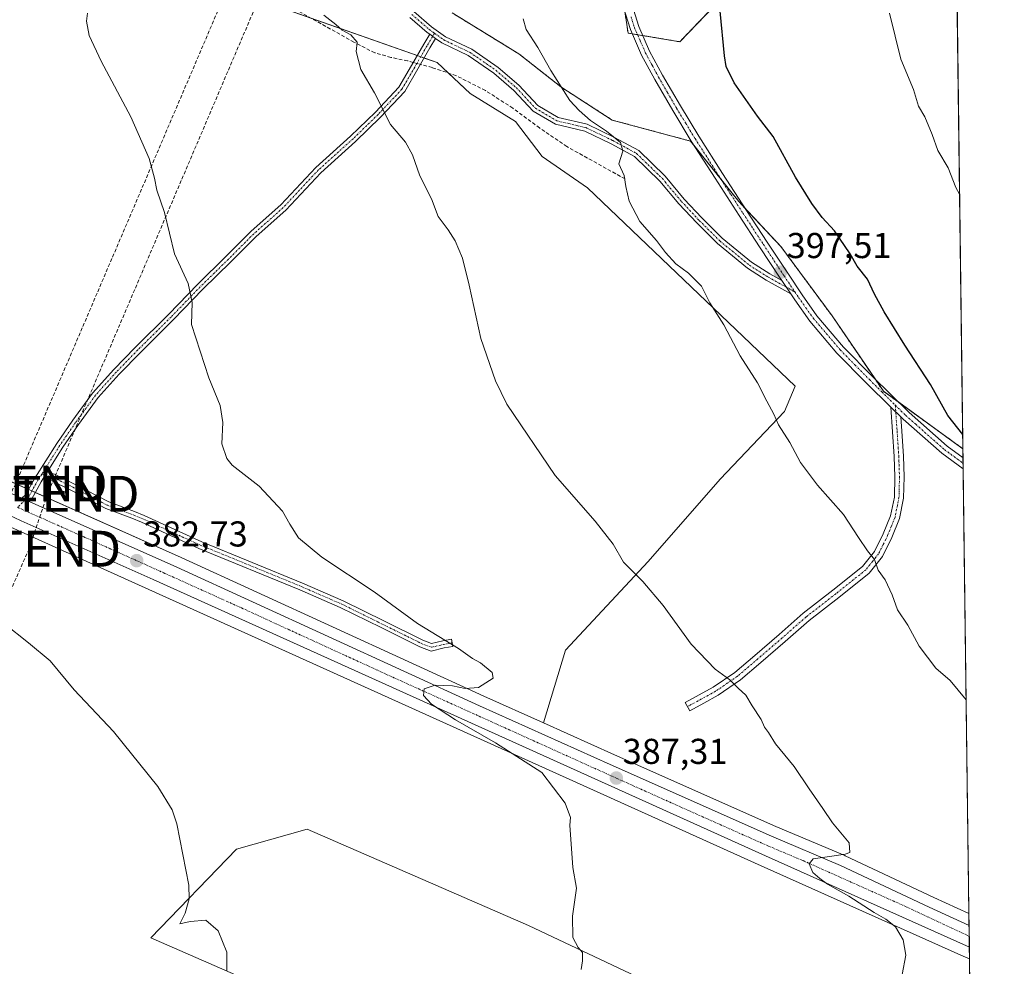
# Model space of a CAD drawing. Units: metres. Extents: x 587475 to 590935, y 4689654 to 4692011.
# Drawn here: x 590661 to 590935, y 4690442 to 4690705 of the extents above; entities that cross this region are included whole.
import ezdxf
from ezdxf.enums import TextEntityAlignment as Align

# ---------------------------------------------------------------- set-up
doc = ezdxf.new("R2010")
doc.units = ezdxf.units.M
doc.header["$MEASUREMENT"] = 0
for name, pattern in [('TRAZO_Y_PUNTO', [1, 0.5, -0.25, 0, -0.25]), ('TRAZOS', [0.75, 0.5, -0.25]), ('TRAZOSX2', [1.5, 1, -0.5])]:
    doc.linetypes.add(name, pattern=pattern)
doc.layers.get('0').update_dxf_attribs({"lineweight": 5})
for name, color, linetype, lineweight in [('Arbolado forestal', 92, 'TRAZOS', 0), ('Arbolado forestal CxS', 92, 'Continuous', 0), ('Camino', 19, 'Continuous', 0), ('Camino Cxs', 19, 'Continuous', 0), ('Camino eje', 39, 'TRAZO_Y_PUNTO', 13), ('Carretera de calzada única', 19, 'Continuous', 13), ('Carretera de calzada única Cxs', 19, 'Continuous', 13), ('Carretera de calzada única eje', 19, 'TRAZO_Y_PUNTO', 0), ('Carátula', 7, 'Continuous', 5), ('Comarca CxS', 133, 'Continuous', 0), ('Comunidad Autónoma CxS', 142, 'Continuous', 0), ('Conducción de hidrocarburos lineal', 6, 'TRAZOSX2', 0), ('Corriente artificial lineal', 5, 'TRAZOSX2', 13), ('Corriente artificial lineal oculto', 135, 'TRAZO_Y_PUNTO', 13), ('Cultivos herbáceos CxS', 92, 'Continuous', 0), ('Cultivos leñosos', 92, 'Continuous', 0), ('Cultivos leñosos CxS', 92, 'Continuous', 0), ('Curva de nivel maestra', 36, 'Continuous', 30), ('Curva de nivel normal', 36, 'Continuous', 0), ('Matorral', 135, 'Continuous', 0), ('Matorral CxS', 135, 'Continuous', 0), ('Municipio CxS', 142, 'Continuous', 0), ('Núcleo urbano', 19, 'Continuous', 0), ('Núcleo urbano CxS', 19, 'Continuous', 0), ('Provincia CxS', 1, 'Continuous', 0), ('Punto de cota en terreno', 7, 'Continuous', 0), ('Rótulo de punto de cota en terreno', 19, 'Continuous', 0), ('Torre de tendido puntual', 7, 'Continuous', 0)]:
    doc.layers.add(name, color=color, linetype=linetype, lineweight=lineweight)
doc.styles.add('Arial', font='txt', dxfattribs={"height": 0.2})

# ---------------------------------------------------------------- blocks, each defined once
blk = doc.blocks.new('*U159')
at = {"layer": 'Cultivos leñosos CxS', "color": 92, "linetype": 'Continuous', "lineweight": 0}
for points in [[(590258.05, 4690317.19, 373.94), (590492.09, 4690639.06, 375.1), (590507.01, 4690632.45, 375.68), (590575.59, 4690601.45, 378.64), (590651.87, 4690567.14, 380.86), (590660.41, 4690563.3, 381.45), (590696.94, 4690546.84, 381.9), (590867.4, 4690469.88, 388.2), (590923.87, 4690444.64, 391.11), (590924.07, 4690444.55, 391.11), (590924.14, 4690444.5, 391.11), (590925.41, 4690443.94, 391.07), (590925.8, 4690414.3, 391.42)], [(590830.95, 4690439.84, 385.51), (590802.65, 4690453.21, 384.21), (590741.07, 4690480.1, 381.91), (590721.34, 4690474.47, 380.65), (590697.49, 4690449.84, 379.48), (590858.48, 4690379.41, 386.02)]]:
    blk.add_polyline3d(points, dxfattribs=at)
blk = doc.blocks.new('*U166')
at = {"layer": 'Curva de nivel normal', "color": 36, "linetype": 'Continuous', "lineweight": 0}
blk.add_polyline3d([(590718.69, 4690440.75, 380), (590718.67, 4690445.82, 380), (590716.28, 4690451.78, 380), (590712.84, 4690454.68, 380), (590708.48, 4690454.32, 380), (590705.62, 4690453.66, 380), (590707.04, 4690456.7, 380), (590708.18, 4690460.69, 380), (590708.08, 4690464.46, 380), (590704.75, 4690481.58, 380), (590703.46, 4690485.46, 380), (590699.46, 4690491.96, 380), (590687.15, 4690507.28, 380), (590676.2, 4690518.9, 380), (590669.48, 4690526.93, 380), (590663.51, 4690531.99, 380), (590656.66, 4690537.36, 380)], dxfattribs=at)
blk = doc.blocks.new('*U169')
at = {"layer": 'Curva de nivel normal', "color": 36, "linetype": 'Continuous', "lineweight": 0}
blk.add_polyline3d([(590679.9, 4690707.27, 385), (590679.59, 4690705.09, 385), (590680.35, 4690701.12, 385), (590683.66, 4690693.94, 385), (590691.97, 4690678.44, 385), (590697.04, 4690666.83, 385), (590698.58, 4690661.38, 385), (590699.2, 4690658, 385), (590701.34, 4690651.8, 385), (590704.14, 4690640.27, 385), (590707.87, 4690631.97, 385), (590709.04, 4690626.69, 385), (590708.87, 4690620.64, 385), (590713.64, 4690605.74, 385), (590716.79, 4690598.06, 385), (590717.52, 4690593.33, 385), (590717.32, 4690587.35, 385), (590718.67, 4690583.29, 385), (590720.19, 4690581.39, 385), (590727.72, 4690575.54, 385), (590734.21, 4690568.57, 385), (590736.19, 4690564.96, 385), (590738.62, 4690561.21, 385), (590745.12, 4690555.83, 385), (590759.72, 4690546.18, 385), (590771.78, 4690537.35, 385), (590783.17, 4690530.35, 385), (590787.05, 4690527.62, 385), (590789.25, 4690526.4, 385), (590792.53, 4690523.68, 385), (590792.79, 4690522.15, 385), (590788.7, 4690519.55, 385), (590785.06, 4690519.24, 385), (590781.5, 4690520.02, 385), (590776.62, 4690520.14, 385), (590773.59, 4690519.11, 385), (590773.38, 4690517.26, 385), (590775.62, 4690514.91, 385), (590782.33, 4690510.54, 385), (590793.43, 4690504.1, 385), (590806.36, 4690495.84, 385), (590812.82, 4690487.34, 385), (590814.3, 4690483.27, 385), (590814.18, 4690481.16, 385), (590814.95, 4690469.39, 385), (590816.04, 4690463.66, 385), (590814.88, 4690455.87, 385), (590814.96, 4690449.86, 385), (590816.49, 4690447.08, 385), (590817.68, 4690445.75, 385), (590817.67, 4690443.41, 385), (590817.32, 4690440.94, 385)], dxfattribs=at)
blk = doc.blocks.new('5PATER')
at = {"layer": 'Carátula', "linetype": 'Continuous', "lineweight": 5}
h = blk.add_hatch(color=250, dxfattribs=at)
edge = h.paths.add_edge_path()
edge.add_ellipse((0, 0.01), major_axis=(-1.33, -1.34), ratio=0.999422, start_angle=0, end_angle=360)
blk = doc.blocks.new('5TTEND')
blk.add_text('5TTEND', height=10).set_placement((0, 0), align=Align.MIDDLE_CENTER)

msp = doc.modelspace()

# ---------------------------------------------------------------- linework, layer by layer
at = {"layer": 'Arbolado forestal', "color": 92, "linetype": 'TRAZOS', "lineweight": 0}
for points in [[(590921.11, 4690775.81, 406.22), (590915.79, 4690773.14, 405.62), (590893.59, 4690755.95, 403.38), (590864.42, 4690735.58, 400.79), (590844.12, 4690722.2, 399.08), (590830.72, 4690713.4, 397.57), (590829.6, 4690712.66, 397.49), (590828.78, 4690712.12, 397.42), (590829.45, 4690707.74, 397.43), (590830.37, 4690701.73, 397.35), (590831.53, 4690701.54, 397.46), (590832.99, 4690701.29, 397.55), (590834.45, 4690701.05, 397.64), (590844.75, 4690699.33, 398.47), (590863.92, 4690719.31, 400.62), (590879.89, 4690719.31, 402.03), (590908.64, 4690750.47, 404.71), (590921.34, 4690757.37, 405.8)], [(590921.34, 4690757.37, 405.8), (590923.57, 4690585.98, 399.48)], [(590923.57, 4690585.98, 399.48), (590905.69, 4690598.94, 398.37), (590901.42, 4690602.04, 398.11), (590899.11, 4690605.43, 398.04), (590887.16, 4690623.01, 397.82), (590872.9, 4690642.3, 397.86), (590862.9, 4690653.01, 397.71), (590861.16, 4690654.88, 397.63), (590856.29, 4690660.96, 397.54), (590849, 4690670.08, 397.46), (590847.74, 4690671.66, 397.5), (590825.93, 4690677.53, 395.53), (590811.67, 4690686.75, 394.97), (590799.93, 4690695.98, 394.38), (590781.38, 4690707.39, 393.18)]]:
    msp.add_polyline3d(points, dxfattribs=at)
at = {"layer": 'Arbolado forestal CxS', "color": 92, "linetype": 'Continuous', "lineweight": 0}
for points in [[(590921.35, 4690757.37, 405.8), (590923.57, 4690585.98, 399.48), (590901.42, 4690602.04, 398.11), (590887.16, 4690623.01, 397.82), (590872.9, 4690642.3, 397.86), (590861.16, 4690654.88, 397.63), (590847.74, 4690671.66, 397.5), (590825.93, 4690677.53, 395.53), (590811.67, 4690686.75, 394.97), (590799.93, 4690695.98, 394.38), (590781.38, 4690707.39, 393.18)], [(590828.78, 4690712.12, 397.42), (590830.37, 4690701.73, 397.35), (590844.75, 4690699.33, 398.47), (590863.92, 4690719.31, 400.62)]]:
    msp.add_polyline3d(points, dxfattribs=at)
at = {"layer": 'Camino', "color": 19, "linetype": 'Continuous', "lineweight": 0}
for points in [[(590831.41, 4690709.78, 397.61), (590833.33, 4690703.6, 397.65), (590836.35, 4690696.72, 397.55), (590839.95, 4690690.05, 397.52), (590844.92, 4690681.47, 397.63), (590850.07, 4690673, 397.66), (590856.68, 4690662.64, 397.57), (590863.36, 4690652.3, 397.71), (590869.07, 4690643.57, 397.64), (590874.8, 4690634.85, 397.57), (590878.82, 4690628.85, 397.54), (590882.95, 4690623.04, 397.56), (590890.34, 4690614.33, 397.71), (590898.42, 4690606.11, 398.02), (590908.59, 4690596.08, 398.47), (590919.22, 4690586.71, 399.1), (590923.6, 4690583.51, 399.33)], [(590770.72, 4690707.79, 392.15), (590775.66, 4690703.5, 392.41), (590779.57, 4690700.72, 392.57), (590786.87, 4690697.23, 393.06), (590794.17, 4690692.18, 393.55), (590799.97, 4690687.24, 393.76), (590805.2, 4690681.59, 393.82), (590810.87, 4690678.25, 393.99), (590818.98, 4690676.35, 394.75), (590826.62, 4690672.7, 395), (590833.32, 4690669.02, 395.21), (590840.65, 4690661.9, 395.6), (590845.96, 4690655.54, 395.93), (590850.9, 4690650.28, 396.17), (590856.57, 4690644.61, 396.53), (590864.74, 4690637.91, 397.06), (590869.85, 4690634.67, 397.29), (590873.17, 4690632.82, 397.41)], [(590873.17, 4690632.82, 397.41), (590872.73, 4690633.48, 397.41), (590866.99, 4690642.21, 397.49), (590861.28, 4690650.95, 397.52), (590854.6, 4690661.3, 397.44), (590847.97, 4690671.69, 397.51), (590842.79, 4690680.2, 397.53), (590837.79, 4690688.84, 397.32), (590834.12, 4690695.63, 397.32), (590831.01, 4690702.73, 397.44), (590829, 4690709.18, 397.41)], [(590775.16, 4690701.4, 392.25), (590774.42, 4690701.92, 392.23), (590769.62, 4690706.1, 392.03)], [(590661.64, 4690572.19, 381.68), (590662.66, 4690573.13, 381.7), (590665.24, 4690577.78, 381.66), (590671.35, 4690587.5, 381.94), (590675.77, 4690593.91, 382.42), (590681.31, 4690601.51, 382.87), (590687.23, 4690608.09, 383.37), (590693.19, 4690614.2, 383.8), (590702.42, 4690623.37, 384.47), (590710.57, 4690631.8, 385.09), (590718.42, 4690639.51, 385.74), (590725.48, 4690646.57, 386.38), (590733.68, 4690653.89, 387.08), (590743.43, 4690664.3, 388.07), (590753.13, 4690673.05, 389.06), (590760.07, 4690679.76, 389.75), (590766.57, 4690686.7, 390.64), (590770.11, 4690692.76, 391.32), (590773.49, 4690698.64, 391.99), (590775.16, 4690701.4, 392.25)], [(590775.16, 4690701.4, 392.25), (590776.79, 4690700.24, 392.3)], [(590775.16, 4690701.4, 392.25), (590776.79, 4690700.24, 392.3)], [(590776.79, 4690700.24, 392.3), (590775.21, 4690697.62, 392.04), (590771.84, 4690691.76, 391.43), (590768.19, 4690685.5, 390.74), (590761.49, 4690678.36, 389.82), (590754.5, 4690671.58, 389.1), (590744.83, 4690662.87, 388.13), (590735.08, 4690652.46, 387.16), (590726.85, 4690645.11, 386.41), (590719.83, 4690638.09, 385.78), (590711.99, 4690630.4, 385.16), (590703.85, 4690621.96, 384.56), (590694.61, 4690612.79, 383.88), (590688.69, 4690606.73, 383.46), (590682.87, 4690600.25, 382.96), (590677.4, 4690592.75, 382.52), (590673.02, 4690586.4, 382.1), (590668.69, 4690579.52, 381.81)], [(590875.63, 4690629.16, 397.41), (590868.83, 4690632.95, 397.13), (590863.57, 4690636.28, 396.91), (590855.23, 4690643.13, 396.36), (590849.46, 4690648.89, 396.01), (590844.46, 4690654.21, 395.8), (590839.18, 4690660.54, 395.49), (590832.12, 4690667.4, 395.1), (590825.7, 4690670.92, 394.89), (590818.31, 4690674.46, 394.45), (590810.12, 4690676.37, 393.87), (590803.93, 4690680.02, 393.61), (590798.58, 4690685.8, 393.54), (590792.95, 4690690.59, 393.31), (590785.86, 4690695.49, 392.89), (590778.55, 4690698.99, 392.39), (590776.79, 4690700.24, 392.3)], [(590875.63, 4690629.16, 397.41), (590873.17, 4690632.82, 397.41)], [(590875.63, 4690629.16, 397.41), (590873.17, 4690632.82, 397.41)], [(590903.51, 4690597.6, 398.11), (590896.67, 4690604.36, 397.8), (590888.5, 4690612.66, 397.51), (590880.99, 4690621.51, 397.4), (590876.78, 4690627.44, 397.4), (590875.63, 4690629.16, 397.41)], [(590906.26, 4690594.89, 398.17), (590906.55, 4690590.88, 397.93), (590907, 4690583.95, 397.54), (590907.2, 4690578.2, 397.25), (590907.06, 4690572.27, 396.89), (590905.93, 4690566.6, 396.42), (590903.77, 4690561.25, 395.93), (590901.18, 4690556.02, 395.3), (590897.49, 4690551.38, 394.59), (590889, 4690544.6, 393.52), (590880.78, 4690538.17, 392.69), (590874.09, 4690532.34, 391.84), (590867.32, 4690526.49, 391.02), (590861.63, 4690521.65, 390.15), (590855.4, 4690517.35, 389.4), (590851.41, 4690515.17, 389.02), (590847.54, 4690513.06, 388.64), (590846.3, 4690515.34, 388.78), (590854.04, 4690519.56, 389.49), (590860.05, 4690523.71, 390.22), (590865.63, 4690528.46, 391.02), (590872.39, 4690534.3, 391.81), (590879.13, 4690540.17, 392.6), (590887.39, 4690546.63, 393.46), (590895.64, 4690553.22, 394.46), (590898.98, 4690557.41, 395.09), (590901.4, 4690562.31, 395.71), (590903.44, 4690567.35, 396.19), (590904.48, 4690572.55, 396.65), (590904.61, 4690578.18, 396.96), (590904.41, 4690583.82, 397.25), (590903.51, 4690597.6, 398.11)], [(590903.51, 4690597.6, 398.11), (590906.26, 4690594.89, 398.17)], [(590903.51, 4690597.6, 398.11), (590906.26, 4690594.89, 398.17)], [(590923.64, 4690580.41, 399.2), (590917.66, 4690584.78, 398.88), (590906.9, 4690594.26, 398.19), (590906.26, 4690594.89, 398.17)], [(590923.6, 4690583.51, 399.33), (590923.64, 4690580.41, 399.2)], [(590667.59, 4690577.75, 381.79), (590668.69, 4690579.52, 381.81)], [(590667.59, 4690577.75, 381.79), (590668.69, 4690579.52, 381.81)], [(590668.69, 4690579.52, 381.81), (590670.72, 4690578.94, 381.87), (590676.31, 4690576.18, 381.91), (590685.8, 4690571.22, 382.22), (590692.94, 4690568.52, 382.31), (590695.69, 4690567.41, 382.41), (590711.68, 4690560.07, 382.93), (590739.76, 4690548.56, 384.02), (590751.08, 4690543.63, 384.22), (590762.54, 4690537.98, 384.43), (590773.21, 4690532.71, 384.62), (590775.67, 4690531.74, 384.72), (590778.76, 4690532.48, 384.96), (590781.21, 4690532.93, 385.2), (590781.57, 4690530.96, 385.05), (590779.17, 4690530.53, 384.88), (590775.52, 4690529.65, 384.68), (590772.4, 4690530.88, 384.6), (590761.66, 4690536.18, 384.32), (590750.24, 4690541.82, 384.1), (590738.98, 4690546.72, 383.82), (590710.88, 4690558.24, 382.64), (590694.89, 4690565.57, 382.15), (590692.21, 4690566.66, 382.06), (590684.98, 4690569.39, 381.93), (590675.4, 4690574.4, 381.75), (590669.99, 4690577.07, 381.77), (590667.59, 4690577.75, 381.79)], [(590667.59, 4690577.75, 381.79), (590666.96, 4690576.76, 381.78), (590664.26, 4690571.87, 381.76), (590663.64, 4690571.31, 381.75)], [(590663.64, 4690571.31, 381.75), (590661.64, 4690572.19, 381.68)]]:
    msp.add_polyline3d(points, dxfattribs=at)
at = {"layer": 'Camino Cxs', "color": 19, "linetype": 'Continuous', "lineweight": 0}
for points in [[(590831.41, 4690709.78, 397.61), (590833.33, 4690703.6, 397.65), (590836.35, 4690696.72, 397.55), (590839.95, 4690690.05, 397.52), (590844.92, 4690681.47, 397.63), (590850.07, 4690673, 397.66), (590856.68, 4690662.64, 397.57), (590863.36, 4690652.3, 397.71), (590869.07, 4690643.57, 397.64), (590874.8, 4690634.85, 397.57), (590878.82, 4690628.85, 397.54), (590882.95, 4690623.04, 397.56), (590890.34, 4690614.33, 397.71), (590898.42, 4690606.11, 398.02), (590908.59, 4690596.08, 398.47), (590919.22, 4690586.71, 399.1), (590923.6, 4690583.51, 399.33), (590923.64, 4690580.41, 399.2), (590917.66, 4690584.78, 398.88), (590906.9, 4690594.26, 398.19), (590906.26, 4690594.89, 398.17), (590903.51, 4690597.6, 398.11), (590896.67, 4690604.36, 397.8), (590888.5, 4690612.66, 397.51), (590880.99, 4690621.51, 397.4), (590876.78, 4690627.44, 397.4), (590875.63, 4690629.16, 397.41), (590873.17, 4690632.82, 397.41), (590872.73, 4690633.48, 397.41), (590866.99, 4690642.21, 397.49), (590861.28, 4690650.95, 397.52), (590854.6, 4690661.3, 397.44), (590847.97, 4690671.69, 397.51), (590842.79, 4690680.2, 397.53), (590837.79, 4690688.84, 397.32), (590834.12, 4690695.63, 397.32), (590831.01, 4690702.73, 397.44), (590829, 4690709.18, 397.41)], [(590770.72, 4690707.79, 392.15), (590775.66, 4690703.5, 392.41), (590779.57, 4690700.72, 392.57), (590786.87, 4690697.23, 393.06), (590794.17, 4690692.18, 393.55), (590799.97, 4690687.24, 393.76), (590805.2, 4690681.59, 393.82), (590810.87, 4690678.25, 393.99), (590818.98, 4690676.35, 394.75), (590826.62, 4690672.7, 395), (590833.32, 4690669.02, 395.21), (590840.65, 4690661.9, 395.6), (590845.96, 4690655.54, 395.93), (590850.9, 4690650.28, 396.17), (590856.57, 4690644.61, 396.53), (590864.74, 4690637.91, 397.06), (590869.85, 4690634.67, 397.29), (590873.17, 4690632.82, 397.41), (590875.63, 4690629.16, 397.41), (590868.83, 4690632.95, 397.13), (590863.57, 4690636.28, 396.91), (590855.23, 4690643.13, 396.36), (590849.46, 4690648.89, 396.01), (590844.46, 4690654.21, 395.8), (590839.18, 4690660.54, 395.49), (590832.12, 4690667.4, 395.1), (590825.7, 4690670.92, 394.89), (590818.31, 4690674.46, 394.45), (590810.12, 4690676.37, 393.87), (590803.93, 4690680.02, 393.61), (590798.58, 4690685.8, 393.54), (590792.95, 4690690.59, 393.31), (590785.86, 4690695.49, 392.89), (590778.55, 4690698.99, 392.39), (590776.79, 4690700.24, 392.3), (590775.16, 4690701.4, 392.25), (590774.42, 4690701.92, 392.23), (590769.62, 4690706.1, 392.03)]]:
    msp.add_polyline3d(points, dxfattribs=at)
for points in [[(590776.79, 4690700.24, 392.3), (590775.21, 4690697.62, 392.04), (590771.84, 4690691.76, 391.43), (590768.19, 4690685.5, 390.74), (590761.49, 4690678.36, 389.82), (590754.5, 4690671.58, 389.1), (590744.83, 4690662.87, 388.13), (590735.08, 4690652.46, 387.16), (590726.85, 4690645.11, 386.41), (590719.83, 4690638.09, 385.78), (590711.99, 4690630.4, 385.16), (590703.85, 4690621.96, 384.56), (590694.61, 4690612.79, 383.88), (590688.69, 4690606.73, 383.46), (590682.87, 4690600.25, 382.96), (590677.4, 4690592.75, 382.52), (590673.02, 4690586.4, 382.1), (590668.69, 4690579.52, 381.81), (590667.59, 4690577.75, 381.79), (590666.96, 4690576.76, 381.78), (590664.26, 4690571.87, 381.76), (590663.64, 4690571.31, 381.75), (590661.64, 4690572.19, 381.68), (590662.66, 4690573.13, 381.7), (590665.24, 4690577.78, 381.66), (590671.35, 4690587.5, 381.94), (590675.77, 4690593.91, 382.42), (590681.31, 4690601.51, 382.87), (590687.23, 4690608.09, 383.37), (590693.19, 4690614.2, 383.8), (590702.42, 4690623.37, 384.47), (590710.57, 4690631.8, 385.09), (590718.42, 4690639.51, 385.74), (590725.48, 4690646.57, 386.38), (590733.68, 4690653.89, 387.08), (590743.43, 4690664.3, 388.07), (590753.13, 4690673.05, 389.06), (590760.07, 4690679.76, 389.75), (590766.57, 4690686.7, 390.64), (590770.11, 4690692.76, 391.32), (590773.49, 4690698.64, 391.99), (590775.16, 4690701.4, 392.25), (590776.79, 4690700.24, 392.3)], [(590906.26, 4690594.89, 398.17), (590906.55, 4690590.88, 397.93), (590907, 4690583.95, 397.54), (590907.2, 4690578.2, 397.25), (590907.06, 4690572.27, 396.89), (590905.93, 4690566.6, 396.42), (590903.77, 4690561.25, 395.93), (590901.18, 4690556.02, 395.3), (590897.49, 4690551.38, 394.59), (590889, 4690544.6, 393.52), (590880.78, 4690538.17, 392.69), (590874.09, 4690532.34, 391.84), (590867.32, 4690526.49, 391.02), (590861.63, 4690521.65, 390.15), (590855.4, 4690517.35, 389.4), (590851.41, 4690515.17, 389.02), (590847.54, 4690513.06, 388.64), (590846.3, 4690515.34, 388.78), (590854.04, 4690519.56, 389.49), (590860.05, 4690523.71, 390.22), (590865.63, 4690528.46, 391.02), (590872.39, 4690534.3, 391.81), (590879.13, 4690540.17, 392.6), (590887.39, 4690546.63, 393.46), (590895.64, 4690553.22, 394.46), (590898.98, 4690557.41, 395.09), (590901.4, 4690562.31, 395.71), (590903.44, 4690567.35, 396.19), (590904.48, 4690572.55, 396.65), (590904.61, 4690578.18, 396.96), (590904.41, 4690583.82, 397.25), (590903.51, 4690597.6, 398.11), (590906.26, 4690594.89, 398.17)], [(590667.59, 4690577.75, 381.79), (590668.69, 4690579.52, 381.81), (590670.72, 4690578.94, 381.87), (590676.31, 4690576.18, 381.91), (590685.8, 4690571.22, 382.22), (590692.94, 4690568.52, 382.31), (590695.69, 4690567.41, 382.41), (590711.68, 4690560.07, 382.93), (590739.76, 4690548.56, 384.02), (590751.08, 4690543.63, 384.22), (590762.54, 4690537.98, 384.43), (590773.21, 4690532.71, 384.62), (590775.67, 4690531.74, 384.72), (590778.76, 4690532.48, 384.96), (590781.21, 4690532.93, 385.2), (590781.57, 4690530.96, 385.05), (590779.17, 4690530.53, 384.88), (590775.52, 4690529.65, 384.68), (590772.4, 4690530.88, 384.6), (590761.66, 4690536.18, 384.32), (590750.24, 4690541.82, 384.1), (590738.98, 4690546.72, 383.82), (590710.88, 4690558.24, 382.64), (590694.89, 4690565.57, 382.15), (590692.21, 4690566.66, 382.06), (590684.98, 4690569.39, 381.93), (590675.4, 4690574.4, 381.75), (590669.99, 4690577.07, 381.77), (590667.59, 4690577.75, 381.79)]]:
    msp.add_polyline3d(points, close=True, dxfattribs=at)
at = {"layer": 'Camino eje', "color": 39, "linetype": 'TRAZO_Y_PUNTO', "lineweight": 13}
for points in [[(590770.17, 4690706.94, 392.09), (590775.04, 4690702.71, 392.32), (590776.49, 4690701.68, 392.36)], [(590831.21, 4690706.26, 397.54), (590832.17, 4690703.17, 397.55), (590833.73, 4690699.62, 397.54), (590835.24, 4690696.18, 397.44), (590837.07, 4690692.78, 397.43), (590838.87, 4690689.45, 397.42), (590841.37, 4690685.13, 397.59), (590843.86, 4690680.84, 397.59), (590846.43, 4690676.6, 397.66), (590849.02, 4690672.35, 397.6), (590855.64, 4690661.97, 397.52), (590858.98, 4690656.8, 397.54), (590862.32, 4690651.63, 397.62), (590865.18, 4690647.26, 397.57), (590868.03, 4690642.89, 397.57), (590873.77, 4690634.17, 397.49), (590876.79, 4690629.66, 397.48)], [(590776.49, 4690701.68, 392.36), (590774.35, 4690698.13, 392.02), (590770.97, 4690692.26, 391.37), (590767.38, 4690686.1, 390.69), (590760.78, 4690679.06, 389.78), (590753.81, 4690672.32, 389.08), (590744.13, 4690663.59, 388.1), (590734.38, 4690653.17, 387.11), (590726.16, 4690645.84, 386.39), (590719.12, 4690638.8, 385.75), (590711.28, 4690631.1, 385.12), (590703.14, 4690622.67, 384.51), (590693.9, 4690613.5, 383.83), (590687.96, 4690607.41, 383.41), (590682.09, 4690600.88, 382.91), (590676.59, 4690593.33, 382.48), (590672.19, 4690586.95, 382.02), (590667.14, 4690578.92, 381.78)], [(590776.49, 4690701.68, 392.36), (590779.06, 4690699.85, 392.48), (590786.37, 4690696.36, 392.97), (590793.56, 4690691.39, 393.43), (590799.28, 4690686.52, 393.64), (590804.57, 4690680.8, 393.71), (590810.5, 4690677.31, 393.93), (590818.64, 4690675.41, 394.59), (590826.16, 4690671.81, 394.94), (590832.72, 4690668.21, 395.13), (590839.92, 4690661.22, 395.54), (590845.21, 4690654.87, 395.87), (590850.18, 4690649.58, 396.09), (590855.9, 4690643.87, 396.43), (590864.15, 4690637.09, 396.98), (590869.34, 4690633.81, 397.21), (590876.79, 4690629.66, 397.48)], [(590876.79, 4690629.66, 397.48), (590877.8, 4690628.15, 397.47), (590879.87, 4690625.24, 397.46), (590881.97, 4690622.28, 397.48), (590889.42, 4690613.5, 397.62), (590893.51, 4690609.35, 397.75), (590897.55, 4690605.24, 397.91), (590900.97, 4690601.86, 398.06), (590904.76, 4690598.11, 398.25)], [(590904.76, 4690598.11, 398.25), (590904.89, 4690596.25, 398.15), (590905.11, 4690592.8, 397.94), (590905.26, 4690590.8, 397.82), (590905.71, 4690583.89, 397.39), (590905.91, 4690578.19, 397.1), (590905.77, 4690572.41, 396.77), (590904.69, 4690566.98, 396.3), (590903.61, 4690564.3, 396.08), (590902.59, 4690561.78, 395.81), (590901.38, 4690559.33, 395.47), (590900.08, 4690556.72, 395.19), (590898.41, 4690554.62, 394.87), (590896.57, 4690552.3, 394.51), (590888.2, 4690545.62, 393.48), (590879.96, 4690539.17, 392.63), (590873.24, 4690533.32, 391.83), (590866.48, 4690527.48, 391.01), (590860.84, 4690522.68, 390.18), (590854.72, 4690518.46, 389.42), (590852.73, 4690517.37, 389.27), (590846.92, 4690514.2, 388.72)], [(590904.76, 4690598.11, 398.25), (590907.59, 4690595.33, 398.33), (590910.44, 4690592.8, 398.53), (590918.44, 4690585.75, 398.99), (590923.62, 4690581.96, 399.26)], [(590667.14, 4690578.92, 381.78), (590666.1, 4690577.27, 381.75), (590663.46, 4690572.5, 381.73), (590660.39, 4690569.69, 381.67)], [(590667.14, 4690578.92, 381.78), (590670.35, 4690578, 381.83), (590675.85, 4690575.29, 381.83), (590685.39, 4690570.3, 382.07), (590692.58, 4690567.59, 382.18), (590695.29, 4690566.49, 382.28), (590711.28, 4690559.15, 382.77), (590739.37, 4690547.64, 383.92), (590750.66, 4690542.73, 384.16), (590762.1, 4690537.08, 384.37), (590772.81, 4690531.8, 384.61), (590775.6, 4690530.7, 384.7), (590778.97, 4690531.51, 384.92), (590781.39, 4690531.95, 385.13)]]:
    msp.add_polyline3d(points, dxfattribs=at)
at = {"layer": 'Carretera de calzada única', "color": 19, "linetype": 'Continuous', "lineweight": 13}
for points in [[(590103.25, 4690823.63, 366.48), (590111.62, 4690819.96, 366.54), (590176.13, 4690790.45, 367.28), (590232.45, 4690765.36, 368), (590284.68, 4690741.62, 368.7), (590401.16, 4690689.14, 372.15), (590456.58, 4690664.24, 373.94), (590519.04, 4690636.27, 376.32), (590535.78, 4690628.53, 377.06), (590587.36, 4690605.75, 378.77), (590606.88, 4690596.59, 379.54), (590661.64, 4690572.19, 381.68)], [(590663.64, 4690571.31, 381.75), (590661.64, 4690572.19, 381.68)], [(590663.64, 4690571.31, 381.75), (590704.71, 4690553.01, 382.76), (590789, 4690514.38, 385.44), (590825.35, 4690498.06, 387.01), (590870.28, 4690478.09, 389.27), (590889.53, 4690469.97, 390.2), (590914.19, 4690458.34, 391.55), (590925.29, 4690453.26, 392.1)], [(590925.37, 4690447.24, 391.97), (590868.63, 4690472.62, 388.95), (590698.17, 4690549.57, 382.36), (590661.43, 4690565.95, 381.61), (590659.48, 4690566.82, 381.58)], [(590925.29, 4690453.26, 392.1), (590925.37, 4690447.24, 391.97)]]:
    msp.add_polyline3d(points, dxfattribs=at)
at = {"layer": 'Carretera de calzada única Cxs', "color": 19, "linetype": 'Continuous', "lineweight": 13}
msp.add_polyline3d([(590456.58, 4690664.24, 373.94), (590519.04, 4690636.27, 376.32), (590535.78, 4690628.53, 377.06), (590587.36, 4690605.75, 378.77), (590606.88, 4690596.59, 379.54), (590661.64, 4690572.19, 381.68), (590663.64, 4690571.31, 381.75), (590704.71, 4690553.01, 382.76), (590789, 4690514.38, 385.44), (590825.35, 4690498.06, 387.01), (590870.28, 4690478.09, 389.27), (590889.53, 4690469.97, 390.2), (590914.19, 4690458.34, 391.55), (590925.29, 4690453.26, 392.1), (590925.37, 4690447.24, 391.97), (590868.63, 4690472.62, 388.95), (590698.17, 4690549.57, 382.36), (590661.43, 4690565.95, 381.61), (590659.48, 4690566.82, 381.58), (590657.61, 4690567.66, 381.54), (590653.2, 4690569.63, 381.16), (590576.82, 4690604.18, 378.7), (590508.24, 4690635.19, 375.91), (590462.02, 4690655.66, 374.06)], dxfattribs=at)
at = {"layer": 'Carretera de calzada única eje', "color": 19, "linetype": 'TRAZO_Y_PUNTO', "lineweight": 0}
msp.add_polyline3d([(590660.39, 4690569.69, 381.67), (590678.9, 4690561.44, 382.15), (590701.44, 4690551.29, 382.85), (590722.75, 4690541.67, 383.35), (590764.89, 4690522.36, 384.56), (590828.81, 4690493.5, 387.37), (590846.99, 4690485.34, 388), (590869.45, 4690475.35, 389.24), (590879.08, 4690471.29, 389.63), (590908.15, 4690458.29, 391.37), (590920.48, 4690452.47, 391.96), (590925.33, 4690450.25, 392.23)], dxfattribs=at)
at = {"layer": 'Comarca CxS', "color": 133, "linetype": 'Continuous', "lineweight": 0}
msp.add_polyline3d([(590914.2, 4691308.06, 433.34), (590935.09, 4689697.96, 374.61)], dxfattribs=at)
msp.add_polyline3d([(590914.2, 4691308.06, 433.34), (590935.09, 4689697.96, 374.61)], dxfattribs=at)
at = {"layer": 'Comunidad Autónoma CxS', "color": 142, "linetype": 'Continuous', "lineweight": 0}
msp.add_polyline3d([(590935.09, 4689697.96, 374.61), (587503.51, 4689654.16, 301.24), (587501.24, 4689835.6, 296.32), (587474.62, 4691967.31, 383.68), (590905.08, 4692011.09, 423.23), (590914.2, 4691308.06, 433.34), (590935.09, 4689697.96, 374.61)], close=True, dxfattribs=at)
msp.add_polyline3d([(590935.09, 4689697.96, 374.61), (587503.51, 4689654.16, 301.24), (587501.24, 4689835.6, 296.32), (587474.62, 4691967.31, 383.68), (590905.08, 4692011.09, 423.23), (590914.2, 4691308.06, 433.34), (590935.09, 4689697.96, 374.61)], close=True, dxfattribs=at)
at = {"layer": 'Conducción de hidrocarburos lineal', "color": 6, "linetype": 'TRAZOSX2', "lineweight": 0}
for points in [[(590917.88, 4691024.38, 425.13), (590772.83, 4690806.07, 398.33), (590723.22, 4690724.45, 387.96), (590659.91, 4690576.32, 381.34), (590404.29, 4690070.12, 372.92), (590303.7, 4689905.53, 374.76), (590197.8, 4689731.2, 378.71), (590171.55, 4689688.21, 379.37)], [(590918.11, 4691006.64, 422.71), (590854.46, 4690909, 413.64), (590783.23, 4690794.39, 398.37), (590728.93, 4690714.46, 388.4), (590668.77, 4690573.45, 381.66), (590663.64, 4690558.15, 381.1), (590596.88, 4690406.68, 375.18), (590538.81, 4690270.82, 375.16), (590411.39, 4690065.56, 373.22), (590285.43, 4689854.58, 376.53), (590182.96, 4689688.36, 379.15)]]:
    msp.add_polyline3d(points, dxfattribs=at)
at = {"layer": 'Corriente artificial lineal', "color": 5, "linetype": 'TRAZOSX2', "lineweight": 13}
for points in [[(590770.58, 4690693.58, 391.4), (590768.99, 4690694.02, 391.31), (590764.35, 4690694.96, 390.92), (590759.84, 4690696.26, 390.35), (590754.06, 4690699.22, 389.95), (590735, 4690709.89, 388.79), (590728.81, 4690712.96, 388.37), (590722.2, 4690714.75, 387.78), (590714.62, 4690715.3, 387.13), (590682.78, 4690715.97, 385.18), (590662.88, 4690715.71, 383.61), (590655.67, 4690715.06, 383.03), (590648.54, 4690713.47, 382.33), (590646.74, 4690712.81, 382.24)], [(590829.53, 4690661.12, 394.89), (590813.34, 4690670.14, 393.86), (590805.74, 4690675.33, 393.45), (590798.3, 4690680.83, 393.11), (590790.64, 4690685.75, 392.65), (590782.56, 4690689.86, 392.1), (590775.83, 4690692.13, 391.8), (590772.57, 4690693.03, 391.55)]]:
    msp.add_polyline3d(points, dxfattribs=at)
at = {"layer": 'Corriente artificial lineal oculto', "color": 135, "linetype": 'TRAZO_Y_PUNTO', "lineweight": 13}
msp.add_polyline3d([(590772.57, 4690693.03, 391.55), (590770.58, 4690693.58, 391.4)], dxfattribs=at)
at = {"layer": 'Cultivos herbáceos CxS', "color": 92, "linetype": 'Continuous', "lineweight": 0}
msp.add_polyline3d([(590921.35, 4690757.37, 405.8), (590908.64, 4690750.47, 404.71), (590879.89, 4690719.31, 402.03), (590863.92, 4690719.31, 400.62), (590844.75, 4690699.33, 398.47), (590830.37, 4690701.73, 397.35), (590828.78, 4690712.12, 397.42), (590844.12, 4690722.2, 399.08), (590864.42, 4690735.58, 400.79), (590893.59, 4690755.95, 403.38), (590915.79, 4690773.14, 405.62), (590921.11, 4690775.81, 406.22), (590921.35, 4690757.37, 405.8)], close=True, dxfattribs=at)
for points in [[(590921.11, 4690775.81, 406.22), (590915.79, 4690773.14, 405.62), (590893.59, 4690755.95, 403.38), (590864.42, 4690735.58, 400.79), (590844.12, 4690722.2, 399.08), (590830.72, 4690713.4, 397.57), (590829.6, 4690712.66, 397.49), (590828.78, 4690712.12, 397.42), (590829.45, 4690707.74, 397.43), (590830.37, 4690701.73, 397.35), (590831.53, 4690701.54, 397.46), (590832.99, 4690701.29, 397.55), (590834.45, 4690701.05, 397.64), (590844.75, 4690699.33, 398.47), (590863.92, 4690719.31, 400.62), (590879.89, 4690719.31, 402.03), (590908.64, 4690750.47, 404.71), (590921.34, 4690757.37, 405.8)], [(590606.98, 4690262.64, 374.82), (590606.21, 4690268.19, 374.54), (590597.87, 4690279.66, 374.12), (590606.73, 4690294.28, 373.91), (590634.39, 4690323.05, 374.25), (590659.35, 4690346.46, 375.91), (590669.84, 4690356.09, 376.89), (590681.25, 4690366.57, 378.12), (590750, 4690309.16, 378.68), (590763.62, 4690299.35, 379.44), (590858.48, 4690379.41, 386.02), (590697.49, 4690449.84, 379.48), (590721.34, 4690474.47, 380.65), (590741.07, 4690480.1, 381.91), (590802.65, 4690453.21, 384.21), (590830.95, 4690439.85, 385.51), (590874.66, 4690419.1, 388.18), (590901.88, 4690408.11, 389.37), (590919.16, 4690417.61, 391.04), (590924.12, 4690415.14, 391.33), (590925.02, 4690414.68, 391.38), (590925.8, 4690414.3, 391.42)], [(590858.48, 4690379.41, 386.02), (590697.49, 4690449.84, 379.48), (590721.34, 4690474.47, 380.65), (590741.07, 4690480.1, 381.91), (590802.65, 4690453.21, 384.21), (590830.95, 4690439.84, 385.51)]]:
    msp.add_polyline3d(points, dxfattribs=at)
at = {"layer": 'Cultivos leñosos', "color": 92, "linetype": 'Continuous', "lineweight": 0}
for points in [[(590806.79, 4690509.68, 385.69), (590812.94, 4690529.9, 387.47), (590835.92, 4690554.56, 390.36), (590855.98, 4690577.54, 392.84), (590873.95, 4690596.34, 395.24), (590876.88, 4690603.45, 395.74), (590819.07, 4690658.7, 393.07), (590806.41, 4690667.37, 392.45), (590799.07, 4690677.16, 392.85), (590786.44, 4690684.95, 392.08), (590780.38, 4690690.6, 391.94), (590777.25, 4690693.51, 392), (590773.59, 4690694.8, 391.75), (590772.63, 4690695.14, 391.69), (590771.67, 4690695.48, 391.64), (590742.1, 4690705.92, 389.21), (590728.68, 4690710.65, 388.35), (590684.69, 4690715.22, 385.26), (590673.18, 4690715.85, 384.61), (590663.55, 4690716.37, 383.81), (590662.14, 4690731.22, 384.76), (590651.31, 4690747.01, 384.53), (590638.93, 4690765.05, 384.18), (590617.12, 4690798.3, 384.05)], [(590183.36, 4690790.51, 367.23), (590233.68, 4690768.1, 367.85), (590285.92, 4690744.35, 368.61), (590402.39, 4690691.88, 371.62), (590457.81, 4690666.98, 373.49), (590520.28, 4690639, 376.03), (590531.49, 4690633.82, 376.44), (590537.02, 4690631.26, 376.83), (590588.57, 4690608.49, 378.39), (590588.63, 4690608.47, 378.39), (590608.13, 4690599.32, 379.27), (590663.51, 4690574.65, 381.66), (590664.42, 4690574.24, 381.72), (590665.34, 4690573.83, 381.76), (590705.95, 4690555.74, 382.49), (590790.24, 4690517.11, 385.15), (590806.79, 4690509.68, 385.69)], [(590925.41, 4690443.94, 391.07), (590924.14, 4690444.5, 391.11), (590924.07, 4690444.55, 391.11), (590923.87, 4690444.64, 391.11), (590867.4, 4690469.88, 388.2), (590696.94, 4690546.84, 381.9), (590660.41, 4690563.3, 381.45), (590657.74, 4690564.5, 381.42), (590656.81, 4690564.92, 381.4), (590655.87, 4690565.34, 381.32), (590651.87, 4690567.15, 380.86), (590575.59, 4690601.45, 378.64), (590507.01, 4690632.45, 375.68), (590492.09, 4690639.06, 375.1)], [(590606.98, 4690262.64, 374.82), (590606.21, 4690268.19, 374.54), (590597.87, 4690279.66, 374.12), (590606.73, 4690294.28, 373.91), (590634.39, 4690323.05, 374.25), (590659.35, 4690346.46, 375.91), (590669.84, 4690356.09, 376.89), (590681.25, 4690366.57, 378.12), (590750, 4690309.16, 378.68), (590763.62, 4690299.35, 379.44), (590858.48, 4690379.41, 386.02), (590697.49, 4690449.84, 379.48), (590721.34, 4690474.47, 380.65), (590741.07, 4690480.1, 381.91), (590802.65, 4690453.21, 384.21), (590830.95, 4690439.85, 385.51), (590874.66, 4690419.1, 388.18), (590901.88, 4690408.11, 389.37), (590919.16, 4690417.61, 391.04), (590924.12, 4690415.14, 391.33), (590925.02, 4690414.68, 391.38), (590925.8, 4690414.3, 391.42)], [(590925.41, 4690443.94, 391.07), (590925.72, 4690419.99, 391.59), (590925.76, 4690416.95, 391.53), (590925.8, 4690414.3, 391.42)]]:
    msp.add_polyline3d(points, dxfattribs=at)
at = {"layer": 'Cultivos leñosos CxS', "color": 92, "linetype": 'Continuous', "lineweight": 0}
msp.add_polyline3d([(590728.68, 4690710.65, 388.35), (590777.25, 4690693.51, 392), (590786.45, 4690684.95, 392.08), (590799.07, 4690677.16, 392.85), (590806.41, 4690667.37, 392.45), (590819.07, 4690658.7, 393.07), (590876.88, 4690603.45, 395.74), (590873.95, 4690596.34, 395.24), (590855.98, 4690577.54, 392.84), (590835.92, 4690554.56, 390.36), (590812.94, 4690529.9, 387.47), (590806.79, 4690509.68, 385.69), (590790.24, 4690517.11, 385.15), (590705.95, 4690555.74, 382.49), (590608.13, 4690599.32, 379.27), (590588.63, 4690608.47, 378.39), (590588.57, 4690608.49, 378.39), (590537.02, 4690631.26, 376.83), (590520.28, 4690639, 376.03), (590457.81, 4690666.98, 373.49)], dxfattribs=at)
at = {"layer": 'Curva de nivel maestra', "color": 36, "linetype": 'Continuous', "lineweight": 30}
msp.add_polyline3d([(590923.52, 4690590.01, 400), (590919.4, 4690595.24, 400), (590914.52, 4690603.9, 400), (590907.38, 4690614.85, 400), (590901.63, 4690624.14, 400), (590898.97, 4690629.08, 400), (590897.04, 4690633.2, 400), (590894.12, 4690636.88, 400), (590892.14, 4690640.23, 400), (590887.83, 4690646.67, 400), (590884.4, 4690650.39, 400), (590881.48, 4690654.28, 400), (590876.94, 4690661.6, 400), (590870.78, 4690672.94, 400), (590866.37, 4690678.59, 400), (590859.92, 4690687.89, 400), (590857.69, 4690692.48, 400), (590857.17, 4690695.38, 400), (590855.96, 4690707.86, 400)], dxfattribs=at)
at = {"layer": 'Curva de nivel normal', "color": 36, "linetype": 'Continuous', "lineweight": 0}
for points in [[(590745.64, 4690706.77, 390), (590749.03, 4690704.16, 390), (590750.8, 4690702.6, 390), (590753.18, 4690701.24, 390), (590754.94, 4690699.25, 390), (590754.65, 4690696.61, 390), (590755.97, 4690691.58, 390), (590759.8, 4690685.08, 390), (590764.24, 4690676.32, 390), (590768.39, 4690671.35, 390), (590770.36, 4690667.83, 390), (590772.4, 4690662.02, 390), (590775.67, 4690655.58, 390), (590777.54, 4690650.63, 390), (590780.32, 4690647, 390), (590782.27, 4690643.88, 390), (590784.24, 4690639.08, 390), (590786.16, 4690631.51, 390), (590789.34, 4690616.68, 390), (590793.44, 4690604.88, 390), (590796.62, 4690598.44, 390), (590810.03, 4690578.53, 390), (590821.23, 4690565.82, 390), (590826.19, 4690559.38, 390), (590829.13, 4690554.4, 390), (590834.49, 4690549.01, 390), (590840.12, 4690542.3, 390), (590847.96, 4690531.58, 390), (590854.61, 4690524.63, 390), (590858.71, 4690521.64, 390), (590861.01, 4690519.28, 390), (590863.16, 4690517.35, 390), (590864.92, 4690514.44, 390), (590867.4, 4690510.59, 390), (590868.36, 4690508.49, 390), (590869.41, 4690507, 390), (590871.36, 4690503.82, 390), (590876.59, 4690497.55, 390), (590880.73, 4690491.28, 390), (590884.59, 4690485.8, 390), (590887.27, 4690481.78, 390), (590891.91, 4690476.29, 390), (590892.07, 4690473.56, 390), (590890.83, 4690473.12, 390), (590887.06, 4690472.58, 390), (590881.85, 4690471.84, 390), (590880.79, 4690470.41, 390), (590881.78, 4690467.98, 390), (590883.75, 4690466.29, 390), (590885.83, 4690464.71, 390), (590891.83, 4690461.38, 390), (590898.84, 4690456.89, 390), (590902.12, 4690455.04, 390), (590904.79, 4690452.82, 390), (590906.92, 4690449.24, 390), (590907.66, 4690444.94, 390), (590906.68, 4690439.6, 390)], [(590922.65, 4690656.9, 405), (590921.59, 4690658.72, 405), (590919.5, 4690664.19, 405), (590916.58, 4690669.05, 405), (590915.02, 4690673.54, 405), (590912.96, 4690678.43, 405), (590911.16, 4690681.42, 405), (590909.81, 4690686.03, 405), (590906.31, 4690694.49, 405), (590903.16, 4690707.32, 405)], [(590924.48, 4690516.07, 395), (590920.04, 4690521.42, 395), (590916.02, 4690524.93, 395), (590911.35, 4690531, 395), (590908.2, 4690536.87, 395), (590905.36, 4690541.15, 395), (590903.92, 4690545.35, 395), (590901.88, 4690549.54, 395), (590899.99, 4690552.18, 395), (590898.92, 4690555.12, 395), (590897.01, 4690557.53, 395), (590894.47, 4690561.29, 395), (590890.34, 4690567.71, 395), (590883.06, 4690575.87, 395), (590878.36, 4690582.21, 395), (590875.35, 4690587.76, 395), (590872.21, 4690592.69, 395), (590870.92, 4690595.66, 395), (590868.96, 4690599.24, 395), (590866.41, 4690604.37, 395), (590861.56, 4690611.84, 395), (590857, 4690620.5, 395), (590853.16, 4690626.66, 395), (590850.78, 4690631.28, 395), (590847.17, 4690634.91, 395), (590843.67, 4690637.47, 395), (590840.82, 4690640.6, 395), (590838.32, 4690643.99, 395), (590833.64, 4690649.3, 395), (590830.67, 4690654.9, 395), (590829.78, 4690659.03, 395), (590829.32, 4690662.08, 395), (590827.8, 4690665.36, 395), (590828.94, 4690668.86, 395), (590828.22, 4690671.31, 395), (590824.4, 4690674.48, 395), (590819.86, 4690677.37, 395), (590816.75, 4690680.16, 395), (590814.14, 4690682.96, 395), (590808.82, 4690691.29, 395), (590805.24, 4690697.71, 395), (590801.96, 4690702.78, 395), (590801.14, 4690705.69, 395)]]:
    msp.add_polyline3d(points, dxfattribs=at)
at = {"layer": 'Matorral', "color": 135, "linetype": 'Continuous', "lineweight": 0}
for points in [[(590806.79, 4690509.68, 385.69), (590812.94, 4690529.9, 387.47), (590835.92, 4690554.56, 390.36), (590855.98, 4690577.54, 392.84), (590873.95, 4690596.34, 395.24), (590876.88, 4690603.45, 395.74), (590819.07, 4690658.7, 393.07), (590806.41, 4690667.37, 392.45), (590799.07, 4690677.16, 392.85), (590786.44, 4690684.95, 392.08), (590780.38, 4690690.6, 391.94), (590777.25, 4690693.51, 392), (590773.59, 4690694.8, 391.75), (590772.63, 4690695.14, 391.69), (590771.67, 4690695.48, 391.64), (590742.1, 4690705.92, 389.21), (590728.68, 4690710.65, 388.35), (590684.69, 4690715.22, 385.26), (590673.18, 4690715.85, 384.61), (590663.55, 4690716.37, 383.81), (590662.14, 4690731.22, 384.76), (590651.31, 4690747.01, 384.53), (590638.93, 4690765.05, 384.18), (590617.12, 4690798.3, 384.05)], [(590923.57, 4690585.98, 399.48), (590905.69, 4690598.94, 398.37), (590901.42, 4690602.04, 398.11), (590899.11, 4690605.43, 398.04), (590887.16, 4690623.01, 397.82), (590872.9, 4690642.3, 397.86), (590862.9, 4690653.01, 397.71), (590861.16, 4690654.88, 397.63), (590856.29, 4690660.96, 397.54), (590849, 4690670.08, 397.46), (590847.74, 4690671.66, 397.5), (590825.93, 4690677.53, 395.53), (590811.67, 4690686.75, 394.97), (590799.93, 4690695.98, 394.38), (590781.38, 4690707.39, 393.18)], [(590923.57, 4690585.98, 399.48), (590923.6, 4690583.51, 399.33), (590923.62, 4690581.96, 399.26), (590923.64, 4690580.41, 399.2), (590925.25, 4690456.58, 391.92)], [(590806.79, 4690509.68, 385.69), (590826.57, 4690500.8, 386.57), (590871.47, 4690480.84, 389.08), (590890.7, 4690472.73, 389.96), (590890.81, 4690472.68, 389.97), (590915.45, 4690461.06, 391.42), (590925.25, 4690456.58, 391.92)]]:
    msp.add_polyline3d(points, dxfattribs=at)
at = {"layer": 'Matorral CxS', "color": 135, "linetype": 'Continuous', "lineweight": 0}
msp.add_polyline3d([(590781.38, 4690707.39, 393.18), (590799.93, 4690695.98, 394.38), (590811.67, 4690686.75, 394.97), (590825.93, 4690677.53, 395.53), (590847.74, 4690671.66, 397.5), (590861.16, 4690654.88, 397.63), (590872.9, 4690642.3, 397.86), (590887.16, 4690623.01, 397.82), (590901.42, 4690602.04, 398.11), (590923.57, 4690585.98, 399.48), (590925.25, 4690456.58, 391.92), (590915.45, 4690461.06, 391.42), (590890.81, 4690472.68, 389.97), (590890.7, 4690472.73, 389.96), (590871.47, 4690480.84, 389.08), (590826.57, 4690500.8, 386.57), (590806.79, 4690509.68, 385.69), (590812.94, 4690529.9, 387.47), (590835.92, 4690554.56, 390.36), (590855.98, 4690577.54, 392.84), (590873.95, 4690596.34, 395.24), (590876.88, 4690603.45, 395.74), (590819.07, 4690658.7, 393.07), (590806.41, 4690667.37, 392.45), (590799.07, 4690677.16, 392.85), (590786.45, 4690684.95, 392.08), (590777.25, 4690693.51, 392), (590728.68, 4690710.65, 388.35)], dxfattribs=at)
at = {"layer": 'Municipio CxS', "color": 142, "linetype": 'Continuous', "lineweight": 0}
msp.add_polyline3d([(590914.2, 4691308.06, 433.34), (590935.09, 4689697.96, 374.61)], dxfattribs=at)
msp.add_polyline3d([(590914.2, 4691308.06, 433.34), (590935.09, 4689697.96, 374.61)], dxfattribs=at)
at = {"layer": 'Núcleo urbano', "color": 19, "linetype": 'Continuous', "lineweight": 0}
for points in [[(590183.36, 4690790.51, 367.23), (590233.68, 4690768.1, 367.85), (590285.92, 4690744.35, 368.61), (590402.39, 4690691.88, 371.62), (590457.81, 4690666.98, 373.49), (590520.28, 4690639, 376.03), (590531.49, 4690633.82, 376.44), (590537.02, 4690631.26, 376.83), (590588.57, 4690608.49, 378.39), (590588.63, 4690608.47, 378.39), (590608.13, 4690599.32, 379.27), (590663.51, 4690574.65, 381.66), (590664.42, 4690574.24, 381.72), (590665.34, 4690573.83, 381.76), (590705.95, 4690555.74, 382.49), (590790.24, 4690517.11, 385.15), (590806.79, 4690509.68, 385.69)], [(590925.41, 4690443.94, 391.07), (590924.14, 4690444.5, 391.11), (590924.07, 4690444.55, 391.11), (590923.87, 4690444.64, 391.11), (590867.4, 4690469.88, 388.2), (590696.94, 4690546.84, 381.9), (590660.41, 4690563.3, 381.45), (590657.74, 4690564.5, 381.42), (590656.81, 4690564.92, 381.4), (590655.87, 4690565.34, 381.32), (590651.87, 4690567.15, 380.86), (590575.59, 4690601.45, 378.64), (590507.01, 4690632.45, 375.68), (590492.09, 4690639.06, 375.1)], [(590806.79, 4690509.68, 385.69), (590826.57, 4690500.8, 386.57), (590871.47, 4690480.84, 389.08), (590890.7, 4690472.73, 389.96), (590890.81, 4690472.68, 389.97), (590915.45, 4690461.06, 391.42), (590925.25, 4690456.58, 391.92)], [(590925.25, 4690456.58, 391.92), (590925.29, 4690453.26, 392.1), (590925.33, 4690450.25, 392.23), (590925.37, 4690447.24, 391.97), (590925.41, 4690443.94, 391.07)]]:
    msp.add_polyline3d(points, dxfattribs=at)
at = {"layer": 'Núcleo urbano CxS', "color": 19, "linetype": 'Continuous', "lineweight": 0}
msp.add_polyline3d([(590608.13, 4690599.32, 379.27), (590705.95, 4690555.74, 382.49), (590790.24, 4690517.11, 385.15), (590806.79, 4690509.68, 385.69), (590826.57, 4690500.8, 386.57), (590871.47, 4690480.84, 389.08), (590890.7, 4690472.73, 389.96), (590890.81, 4690472.68, 389.97), (590915.45, 4690461.06, 391.42), (590925.25, 4690456.58, 391.92), (590925.41, 4690443.94, 391.07), (590924.14, 4690444.5, 391.11), (590924.07, 4690444.55, 391.11), (590923.87, 4690444.64, 391.11), (590867.4, 4690469.88, 388.2), (590696.94, 4690546.84, 381.9), (590660.41, 4690563.3, 381.45)], dxfattribs=at)
at = {"layer": 'Provincia CxS', "color": 1, "linetype": 'Continuous', "lineweight": 0}
msp.add_polyline3d([(590935.09, 4689697.96, 374.61), (587503.51, 4689654.16, 301.24), (587474.62, 4691967.31, 383.68), (590905.08, 4692011.09, 423.23), (590935.09, 4689697.96, 374.61)], close=True, dxfattribs=at)
msp.add_polyline3d([(590935.09, 4689697.96, 374.61), (587503.51, 4689654.16, 301.24), (587474.62, 4691967.31, 383.68), (590905.08, 4692011.09, 423.23), (590935.09, 4689697.96, 374.61)], close=True, dxfattribs=at)

# ---------------------------------------------------------------- block references
at = {"layer": 'Cultivos leñosos CxS', "color": 92, "linetype": 'Continuous', "lineweight": 0}
msp.add_blockref('*U159', (0, 0), dxfattribs=at)
at = {"layer": 'Curva de nivel normal', "color": 36, "linetype": 'Continuous', "lineweight": 0}
for name in ['*U169', '*U166']:
    msp.add_blockref(name, (0, 0), dxfattribs=at)
at = {"layer": 'Punto de cota en terreno', "linetype": 'Continuous', "lineweight": 0}
for p in [(590872.76, 4690635.14, 397.51), (590693.58, 4690554.83, 382.73), (590827.1, 4690494.28, 387.31)]:
    msp.add_blockref('5PATER', p, dxfattribs=at)
at = {"layer": 'Torre de tendido puntual', "linetype": 'Continuous', "lineweight": 0}
for p in [(590659.91, 4690576.32, 381.55), (590668.77, 4690573.45, 381.78), (590663.64, 4690558.15, 381.14)]:
    msp.add_blockref('5TTEND', p, dxfattribs=at)

# ---------------------------------------------------------------- texts
at = {"layer": 'Rótulo de punto de cota en terreno', "color": 19, "linetype": 'Continuous', "lineweight": 0, "style": 'Arial'}
for s, p in [('397,51', (590874.52, 4690636.9)), ('382,73', (590695.34, 4690556.59)), ('387,31', (590828.86, 4690496.04))]:
    msp.add_text(s, height=7, dxfattribs=at).set_placement(p, align=Align.BOTTOM_LEFT)

doc.saveas('drawing.dxf')
